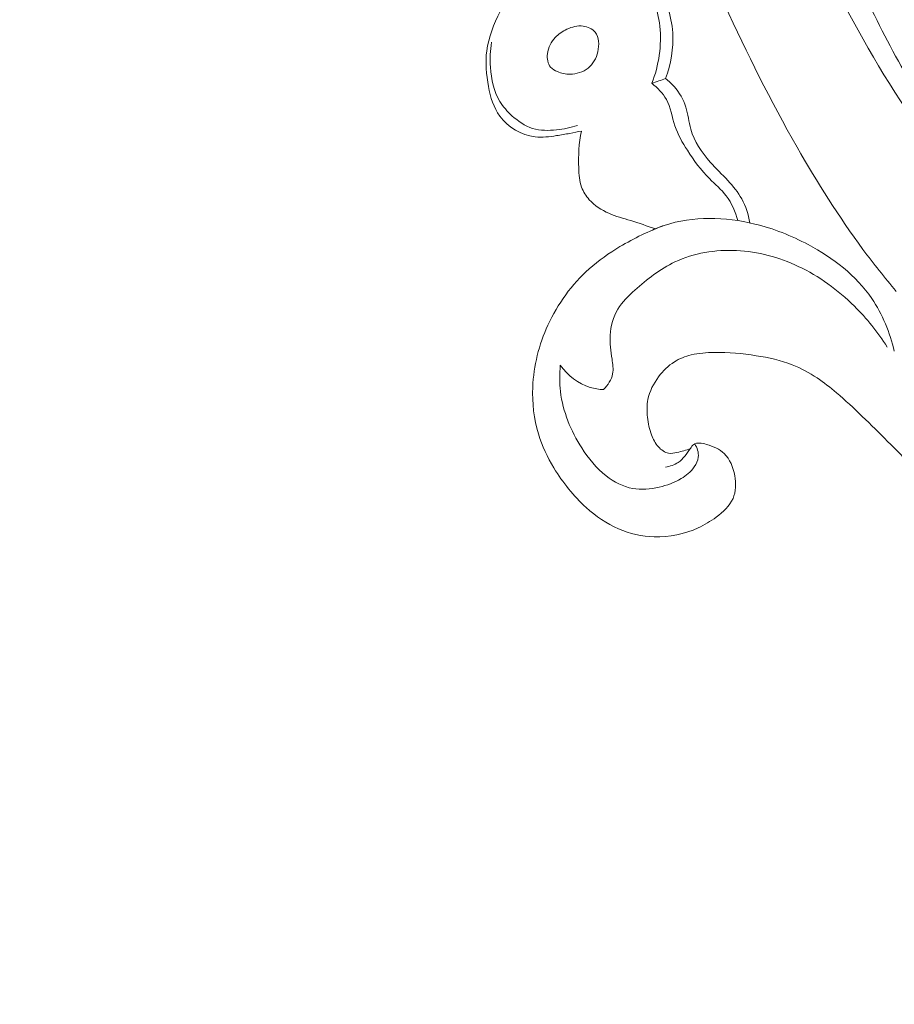
# Model space of a CAD drawing. Units: centimetres. Extents: x 165 to 332, y -118 to 118.
# Drawn here: x 200 to 206, y -37 to -31 of the extents above; entities that cross this region are included whole.
import ezdxf

# ---------------------------------------------------------------- set-up
doc = ezdxf.new("R2010")
doc.units = ezdxf.units.CM
doc.header["$MEASUREMENT"] = 0
doc.layers.add('layer 1', color=7, linetype='Continuous')

msp = doc.modelspace()

# ---------------------------------------------------------------- linework, layer by layer
at = {"layer": 'layer 1', "color": 250, "lineweight": 20}
for points, knots in [([(164.67986, -117.93056), (164.67986, -117.93056), (164.67986, 118.25515), (164.67986, 118.25515), (164.67986, 118.25515), (164.67986, 118.25515), (331.67985, 118.25515), (331.67985, 118.25515), (331.67985, 118.25515), (331.67985, 118.25515), (331.67985, -117.93056), (331.67985, -117.93056), (331.67985, -117.93056), (331.67985, -117.93056), (164.67986, -117.93056), (164.67986, -117.93056)], [0, 0, 0, 0, 0.2, 0.2, 0.2, 0.2, 0.4, 0.4, 0.4, 0.4, 0.6, 0.6, 0.6, 0.6, 1, 1, 1, 1]), ([(205.53869, -32.85785), (205.4711, -32.77743), (205.40561, -32.69502), (205.34294, -32.61052), (205.34294, -32.61052), (205.20074, -32.41882), (205.07321, -32.21622), (204.95481, -32.00877), (204.95481, -32.00877), (204.79962, -31.73679), (204.66007, -31.45641), (204.52916, -31.17199), (204.52916, -31.17199), (204.37466, -30.83631), (204.2321, -30.49491), (204.10959, -30.14644), (204.10959, -30.14644), (203.8957, -29.53818), (203.74265, -28.90841), (203.62784, -28.27258), (203.62784, -28.27258), (203.55516, -27.87061), (203.4978, -27.46635), (203.46665, -27.06004), (203.46665, -27.06004), (203.43134, -26.59871), (203.42976, -26.1349), (203.44536, -25.67149), (203.44536, -25.67149), (203.4666, -25.04431), (203.51923, -24.41793), (203.62461, -23.80078), (203.62461, -23.80078), (203.6896, -23.42058), (203.77456, -23.0439), (203.8836, -22.67238), (203.8836, -22.67238), (204.05527, -22.08745), (204.28647, -21.51549), (204.6104, -21.00151), (204.6104, -21.00151), (204.87009, -20.58954), (205.18935, -20.21473), (205.54743, -19.88328), (205.54743, -19.88328), (205.83903, -19.6132), (206.15636, -19.37189), (206.50099, -19.17645), (206.50099, -19.17645), (206.68143, -19.07408), (206.8695, -18.98426), (207.06513, -18.91619), (207.06513, -18.91619), (207.15022, -18.88662), (207.23678, -18.86106), (207.32451, -18.84111), (207.32451, -18.84111), (207.36256, -18.83245), (207.40071, -18.82479), (207.43934, -18.81963), (207.43934, -18.81963), (207.46407, -18.81629), (207.48888, -18.81394), (207.51369, -18.8132), (207.51369, -18.8132), (207.52899, -18.8127), (207.54419, -18.81279), (207.5596, -18.81139), (207.5596, -18.81139), (207.5678, -18.81064), (207.57611, -18.80949), (207.58363, -18.80644), (207.58363, -18.80644), (207.59536, -18.80171), (207.60522, -18.79237), (207.61249, -18.78152), (207.61249, -18.78152), (207.62319, -18.76549), (207.62821, -18.74632), (207.62873, -18.72732), (207.62873, -18.72732), (207.62961, -18.69823), (207.62029, -18.66947), (207.60575, -18.64387), (207.60575, -18.64387), (207.5836, -18.60483), (207.54919, -18.57332), (207.51022, -18.55297)], [0, 0, 0, 0, 0.0434783, 0.0434783, 0.0434783, 0.0434783, 0.0869565, 0.0869565, 0.0869565, 0.0869565, 0.1304348, 0.1304348, 0.1304348, 0.1304348, 0.173913, 0.173913, 0.173913, 0.173913, 0.2173913, 0.2173913, 0.2173913, 0.2173913, 0.2608696, 0.2608696, 0.2608696, 0.2608696, 0.3043478, 0.3043478, 0.3043478, 0.3043478, 0.3478261, 0.3478261, 0.3478261, 0.3478261, 0.3913043, 0.3913043, 0.3913043, 0.3913043, 0.4347826, 0.4347826, 0.4347826, 0.4347826, 0.4782609, 0.4782609, 0.4782609, 0.4782609, 0.5217391, 0.5217391, 0.5217391, 0.5217391, 0.5652174, 0.5652174, 0.5652174, 0.5652174, 0.6086957, 0.6086957, 0.6086957, 0.6086957, 0.6521739, 0.6521739, 0.6521739, 0.6521739, 0.6956522, 0.6956522, 0.6956522, 0.6956522, 0.7391304, 0.7391304, 0.7391304, 0.7391304, 0.7826087, 0.7826087, 0.7826087, 0.7826087, 0.826087, 0.826087, 0.826087, 0.826087, 0.8695652, 0.8695652, 0.8695652, 0.8695652, 0.9130435, 0.9130435, 0.9130435, 0.9130435, 1, 1, 1, 1]), ([(205.73326, -31.98766), (205.54581, -31.72428), (205.37825, -31.44682), (205.22704, -31.16017), (205.22704, -31.16017), (205.07535, -30.87251), (204.94021, -30.57566), (204.84035, -30.26642), (204.84035, -30.26642), (204.71155, -29.86741), (204.64168, -29.44766), (204.63273, -29.0264), (204.63273, -29.0264), (204.62533, -28.67605), (204.66003, -28.32466), (204.74815, -27.987), (204.74815, -27.987), (204.79519, -27.8063), (204.8576, -27.62969), (204.93227, -27.45895)], [0, 0, 0, 0, 0.1666667, 0.1666667, 0.1666667, 0.1666667, 0.3333333, 0.3333333, 0.3333333, 0.3333333, 0.5, 0.5, 0.5, 0.5, 0.6666667, 0.6666667, 0.6666667, 0.6666667, 1, 1, 1, 1]), ([(206.64938, -32.97463), (206.55001, -32.874), (206.45376, -32.7702), (206.36093, -32.66331), (206.36093, -32.66331), (206.12533, -32.39203), (205.91155, -32.10118), (205.72237, -31.79519), (205.72237, -31.79519), (205.53249, -31.48809), (205.36741, -31.16575), (205.2276, -30.83257), (205.2276, -30.83257), (205.10759, -30.54671), (205.00614, -30.25276), (204.93473, -29.95061), (204.93473, -29.95061), (204.88661, -29.74731), (204.85211, -29.54018), (204.84121, -29.33181), (204.84121, -29.33181), (204.82719, -29.06432), (204.85218, -28.79477), (204.90674, -28.53071), (204.90674, -28.53071), (204.94645, -28.33826), (205.00184, -28.1486), (205.09064, -27.97465), (205.09064, -27.97465), (205.14551, -27.8672), (205.21305, -27.76582), (205.29182, -27.67471), (205.29182, -27.67471), (205.3303, -27.63015), (205.37147, -27.58811), (205.40935, -27.54315), (205.40935, -27.54315), (205.43897, -27.50783), (205.46661, -27.47071), (205.49344, -27.43317)], [0, 0, 0, 0, 0.0909091, 0.0909091, 0.0909091, 0.0909091, 0.1818182, 0.1818182, 0.1818182, 0.1818182, 0.2727273, 0.2727273, 0.2727273, 0.2727273, 0.3636364, 0.3636364, 0.3636364, 0.3636364, 0.4545455, 0.4545455, 0.4545455, 0.4545455, 0.5454545, 0.5454545, 0.5454545, 0.5454545, 0.6363636, 0.6363636, 0.6363636, 0.6363636, 0.7272727, 0.7272727, 0.7272727, 0.7272727, 0.8181818, 0.8181818, 0.8181818, 0.8181818, 1, 1, 1, 1]), ([(198.81645, -38.87025), (198.90765, -39.05931), (199.00584, -39.24493), (199.1098, -39.42761), (199.1098, -39.42761), (199.23242, -39.64322), (199.36298, -39.85466), (199.50549, -40.05806), (199.50549, -40.05806), (199.63452, -40.24229), (199.77334, -40.41983), (199.91468, -40.59542), (199.91468, -40.59542), (200.07349, -40.79262), (200.23549, -40.98729), (200.40709, -41.17398), (200.40709, -41.17398), (200.61614, -41.40152), (200.83937, -41.61708), (201.07668, -41.81771), (201.07668, -41.81771), (201.29718, -42.0041), (201.5299, -42.17766), (201.77524, -42.3315), (201.77524, -42.3315), (201.96974, -42.45339), (202.17206, -42.5629), (202.38657, -42.65351), (202.38657, -42.65351), (202.51734, -42.70882), (202.65267, -42.75706), (202.79371, -42.77274), (202.79371, -42.77274), (202.84392, -42.77829), (202.89479, -42.77977), (202.94546, -42.77699), (202.94546, -42.77699), (203.01762, -42.77291), (203.08946, -42.76027), (203.15915, -42.74125), (203.15915, -42.74125), (203.24217, -42.7187), (203.32223, -42.6873), (203.40057, -42.64963), (203.40057, -42.64963), (203.44498, -42.62819), (203.48879, -42.60473), (203.52375, -42.57148), (203.52375, -42.57148), (203.55334, -42.54323), (203.57639, -42.50793), (203.59201, -42.4704), (203.59201, -42.4704), (203.60424, -42.44101), (203.61173, -42.41028), (203.61672, -42.37903), (203.61672, -42.37903), (203.62126, -42.35016), (203.62362, -42.32078), (203.63329, -42.29313), (203.63329, -42.29313), (203.6444, -42.26123), (203.66529, -42.23148), (203.69173, -42.20893), (203.69173, -42.20893), (203.714, -42.18997), (203.74037, -42.17608), (203.76769, -42.16525), (203.76769, -42.16525), (203.79407, -42.15476), (203.82141, -42.14701), (203.8493, -42.14192), (203.8493, -42.14192), (203.90496, -42.13174), (203.96262, -42.1319), (204.01867, -42.14118), (204.01867, -42.14118), (204.0715, -42.1499), (204.12301, -42.16677), (204.16799, -42.19365), (204.16799, -42.19365), (204.20553, -42.21615), (204.23846, -42.24554), (204.26685, -42.27828), (204.26685, -42.27828), (204.32193, -42.34181), (204.35989, -42.41792), (204.38656, -42.49758), (204.38656, -42.49758), (204.41675, -42.58751), (204.43259, -42.68193), (204.4283, -42.77566), (204.4283, -42.77566), (204.42059, -42.94286), (204.34904, -43.1077), (204.24959, -43.25038), (204.24959, -43.25038), (204.14448, -43.40111), (204.00827, -43.52706), (203.85293, -43.6241), (203.85293, -43.6241), (203.73263, -43.69928), (203.60092, -43.75707), (203.46445, -43.79769), (203.46445, -43.79769), (203.26827, -43.85604), (203.06229, -43.879), (202.85764, -43.87593), (202.85764, -43.87593), (202.64163, -43.87272), (202.42703, -43.84046), (202.22242, -43.78058), (202.22242, -43.78058), (202.00031, -43.71557), (201.78986, -43.61791), (201.58505, -43.51168), (201.58505, -43.51168), (201.3906, -43.41087), (201.2013, -43.30243), (201.02205, -43.18024), (201.02205, -43.18024), (200.81125, -43.03647), (200.61446, -42.87366), (200.42131, -42.70762), (200.42131, -42.70762), (200.18241, -42.50212), (199.9491, -42.29167), (199.72176, -42.07484), (199.72176, -42.07484), (199.51567, -41.87827), (199.31451, -41.67651), (199.12718, -41.46306), (199.12718, -41.46306), (198.94125, -41.25113), (198.76901, -41.02776), (198.60791, -40.79727), (198.60791, -40.79727), (198.42695, -40.53826), (198.26001, -40.2704), (198.09786, -39.99983), (198.09786, -39.99983), (197.90932, -39.68524), (197.72719, -39.36693), (197.55908, -39.04153), (197.55908, -39.04153), (197.44838, -38.82715), (197.3437, -38.60956), (197.24867, -38.38809), (197.24867, -38.38809), (197.12222, -38.09367), (197.01282, -37.79234), (196.91688, -37.48673), (196.91688, -37.48673), (196.80237, -37.12213), (196.7072, -36.75162), (196.6293, -36.37765), (196.6293, -36.37765), (196.57246, -36.10435), (196.52473, -35.82916), (196.48342, -35.55283), (196.48342, -35.55283), (196.44344, -35.28544), (196.40938, -35.01702), (196.39227, -34.74718), (196.39227, -34.74718), (196.36841, -34.37414), (196.37687, -33.99862), (196.40385, -33.62439), (196.40385, -33.62439), (196.43204, -33.23176), (196.48072, -32.84045), (196.56515, -32.45408), (196.56515, -32.45408), (196.63323, -32.14213), (196.72474, -31.83347), (196.85301, -31.53989), (196.85301, -31.53989), (196.96611, -31.28094), (197.10779, -31.03381), (197.26084, -30.79288), (197.26084, -30.79288), (197.42018, -30.54179), (197.59183, -30.29739), (197.79316, -30.07781), (197.79316, -30.07781), (197.98064, -29.8733), (198.1938, -29.69037), (198.42326, -29.52797), (198.42326, -29.52797), (198.63594, -29.37746), (198.86245, -29.24459), (199.10353, -29.1477), (199.10353, -29.1477), (199.28271, -29.07566), (199.4699, -29.02349), (199.66024, -28.9827), (199.66024, -28.9827), (199.82731, -28.94693), (199.99684, -28.92002), (200.166, -28.92479), (200.166, -28.92479), (200.29767, -28.92854), (200.42905, -28.9515), (200.55444, -28.99052), (200.55444, -28.99052), (200.64237, -29.01802), (200.72735, -29.05333), (200.80658, -29.09847), (200.80658, -29.09847), (200.89668, -29.14983), (200.97943, -29.21377), (201.05038, -29.28807), (201.05038, -29.28807), (201.10702, -29.34742), (201.15619, -29.41331), (201.1963, -29.48427), (201.1963, -29.48427), (201.24598, -29.57184), (201.28187, -29.66707), (201.30204, -29.76538), (201.30204, -29.76538), (201.32054, -29.85546), (201.32587, -29.94811), (201.31662, -30.04005), (201.31662, -30.04005), (201.30614, -30.14517), (201.27669, -30.24931), (201.22617, -30.34373), (201.22617, -30.34373), (201.17802, -30.43387), (201.11062, -30.51509), (201.03102, -30.58075), (201.03102, -30.58075), (200.97679, -30.62534), (200.91703, -30.66284), (200.85312, -30.69425), (200.85312, -30.69425), (200.7906, -30.72501), (200.72417, -30.74982), (200.65504, -30.75666), (200.65504, -30.75666), (200.59565, -30.76249), (200.53427, -30.75501), (200.47904, -30.73297), (200.47904, -30.73297), (200.44691, -30.72006), (200.41687, -30.70222), (200.39317, -30.67781), (200.39317, -30.67781), (200.37057, -30.65457), (200.35372, -30.62531), (200.3453, -30.59474), (200.3453, -30.59474), (200.32942, -30.53716), (200.34311, -30.47469), (200.36031, -30.41518), (200.36031, -30.41518), (200.37924, -30.34969), (200.40232, -30.28773), (200.43725, -30.23051)], [0, 0, 0, 0, 0.0151515, 0.0151515, 0.0151515, 0.0151515, 0.030303, 0.030303, 0.030303, 0.030303, 0.0454545, 0.0454545, 0.0454545, 0.0454545, 0.0606061, 0.0606061, 0.0606061, 0.0606061, 0.0757576, 0.0757576, 0.0757576, 0.0757576, 0.0909091, 0.0909091, 0.0909091, 0.0909091, 0.1060606, 0.1060606, 0.1060606, 0.1060606, 0.1212121, 0.1212121, 0.1212121, 0.1212121, 0.1363636, 0.1363636, 0.1363636, 0.1363636, 0.1515152, 0.1515152, 0.1515152, 0.1515152, 0.1666667, 0.1666667, 0.1666667, 0.1666667, 0.1818182, 0.1818182, 0.1818182, 0.1818182, 0.1969697, 0.1969697, 0.1969697, 0.1969697, 0.2121212, 0.2121212, 0.2121212, 0.2121212, 0.2272727, 0.2272727, 0.2272727, 0.2272727, 0.2424242, 0.2424242, 0.2424242, 0.2424242, 0.2575758, 0.2575758, 0.2575758, 0.2575758, 0.2727273, 0.2727273, 0.2727273, 0.2727273, 0.2878788, 0.2878788, 0.2878788, 0.2878788, 0.3030303, 0.3030303, 0.3030303, 0.3030303, 0.3181818, 0.3181818, 0.3181818, 0.3181818, 0.3333333, 0.3333333, 0.3333333, 0.3333333, 0.3484848, 0.3484848, 0.3484848, 0.3484848, 0.3636364, 0.3636364, 0.3636364, 0.3636364, 0.3787879, 0.3787879, 0.3787879, 0.3787879, 0.3939394, 0.3939394, 0.3939394, 0.3939394, 0.4090909, 0.4090909, 0.4090909, 0.4090909, 0.4242424, 0.4242424, 0.4242424, 0.4242424, 0.4393939, 0.4393939, 0.4393939, 0.4393939, 0.4545455, 0.4545455, 0.4545455, 0.4545455, 0.469697, 0.469697, 0.469697, 0.469697, 0.4848485, 0.4848485, 0.4848485, 0.4848485, 0.5, 0.5, 0.5, 0.5, 0.5151515, 0.5151515, 0.5151515, 0.5151515, 0.530303, 0.530303, 0.530303, 0.530303, 0.5454545, 0.5454545, 0.5454545, 0.5454545, 0.5606061, 0.5606061, 0.5606061, 0.5606061, 0.5757576, 0.5757576, 0.5757576, 0.5757576, 0.5909091, 0.5909091, 0.5909091, 0.5909091, 0.6060606, 0.6060606, 0.6060606, 0.6060606, 0.6212121, 0.6212121, 0.6212121, 0.6212121, 0.6363636, 0.6363636, 0.6363636, 0.6363636, 0.6515152, 0.6515152, 0.6515152, 0.6515152, 0.6666667, 0.6666667, 0.6666667, 0.6666667, 0.6818182, 0.6818182, 0.6818182, 0.6818182, 0.6969697, 0.6969697, 0.6969697, 0.6969697, 0.7121212, 0.7121212, 0.7121212, 0.7121212, 0.7272727, 0.7272727, 0.7272727, 0.7272727, 0.7424242, 0.7424242, 0.7424242, 0.7424242, 0.7575758, 0.7575758, 0.7575758, 0.7575758, 0.7727273, 0.7727273, 0.7727273, 0.7727273, 0.7878788, 0.7878788, 0.7878788, 0.7878788, 0.8030303, 0.8030303, 0.8030303, 0.8030303, 0.8181818, 0.8181818, 0.8181818, 0.8181818, 0.8333333, 0.8333333, 0.8333333, 0.8333333, 0.8484848, 0.8484848, 0.8484848, 0.8484848, 0.8636364, 0.8636364, 0.8636364, 0.8636364, 0.8787879, 0.8787879, 0.8787879, 0.8787879, 0.8939394, 0.8939394, 0.8939394, 0.8939394, 0.9090909, 0.9090909, 0.9090909, 0.9090909, 0.9242424, 0.9242424, 0.9242424, 0.9242424, 0.9393939, 0.9393939, 0.9393939, 0.9393939, 0.9545455, 0.9545455, 0.9545455, 0.9545455, 0.969697, 0.969697, 0.969697, 0.969697, 1, 1, 1, 1]), ([(203.77498, -30.73645), (203.83765, -30.75684), (203.89846, -30.78662), (203.95111, -30.82655), (203.95111, -30.82655), (204.02397, -30.88181), (204.0811, -30.95647), (204.12669, -31.03776), (204.12669, -31.03776), (204.17881, -31.13049), (204.21597, -31.23192), (204.22292, -31.33667), (204.22292, -31.33667), (204.22895, -31.42721), (204.21247, -31.52021), (204.18153, -31.60531)], [0, 0, 0, 0, 0.2, 0.2, 0.2, 0.2, 0.4, 0.4, 0.4, 0.4, 0.6, 0.6, 0.6, 0.6, 1, 1, 1, 1]), ([(203.66895, -30.78768), (203.71772, -30.79359), (203.76614, -30.80569), (203.81172, -30.82488), (203.81172, -30.82488), (203.90258, -30.86315), (203.98227, -30.92965), (204.04006, -31.01081), (204.04006, -31.01081), (204.09973, -31.09469), (204.13581, -31.19412), (204.14717, -31.29629), (204.14717, -31.29629), (204.15965, -31.41027), (204.14122, -31.52766), (204.10025, -31.6334)], [0, 0, 0, 0, 0.2, 0.2, 0.2, 0.2, 0.4, 0.4, 0.4, 0.4, 0.6, 0.6, 0.6, 0.6, 1, 1, 1, 1]), ([(203.68558, -31.91401), (203.66315, -31.91896), (203.64062, -31.92362), (203.6181, -31.92788), (203.6181, -31.92788), (203.59206, -31.93282), (203.56604, -31.93716), (203.53971, -31.94119), (203.53971, -31.94119), (203.49767, -31.94763), (203.45513, -31.95316), (203.41266, -31.94819), (203.41266, -31.94819), (203.33272, -31.93889), (203.25331, -31.89229), (203.20562, -31.82729), (203.20562, -31.82729), (203.16844, -31.77656), (203.15053, -31.71474), (203.13862, -31.65227), (203.13862, -31.65227), (203.12516, -31.58218), (203.1192, -31.51124), (203.12853, -31.4423), (203.12853, -31.4423), (203.13934, -31.36197), (203.17073, -31.28436), (203.20649, -31.21039), (203.20649, -31.21039), (203.2299, -31.16183), (203.25519, -31.11479), (203.28437, -31.07007)], [0, 0, 0, 0, 0.1111111, 0.1111111, 0.1111111, 0.1111111, 0.2222222, 0.2222222, 0.2222222, 0.2222222, 0.3333333, 0.3333333, 0.3333333, 0.3333333, 0.4444444, 0.4444444, 0.4444444, 0.4444444, 0.5555556, 0.5555556, 0.5555556, 0.5555556, 0.6666667, 0.6666667, 0.6666667, 0.6666667, 0.7777778, 0.7777778, 0.7777778, 0.7777778, 1, 1, 1, 1]), ([(209.47105, -32.12732), (209.50497, -32.21984), (209.52416, -32.31726), (209.52973, -32.417), (209.52973, -32.417), (209.53729, -32.55115), (209.52022, -32.68934), (209.45877, -32.80816), (209.45877, -32.80816), (209.41413, -32.89448), (209.34615, -32.97066), (209.26423, -33.02104), (209.26423, -33.02104), (209.19035, -33.06658), (209.10509, -33.09104), (209.0185, -33.1055), (209.0185, -33.1055), (208.9215, -33.12169), (208.82287, -33.12537), (208.72748, -33.10777), (208.72748, -33.10777), (208.61022, -33.08604), (208.49785, -33.03213), (208.40191, -32.95833), (208.40191, -32.95833), (208.31463, -32.89108), (208.24096, -32.80732), (208.18685, -32.71227), (208.18685, -32.71227), (208.12167, -32.59756), (208.08499, -32.46653), (208.07513, -32.33377), (208.07513, -32.33377), (208.06425, -32.1864), (208.08649, -32.03713), (208.14045, -31.90057), (208.14045, -31.90057), (208.19685, -31.75772), (208.28786, -31.62889), (208.40051, -31.52429), (208.40051, -31.52429), (208.52122, -31.41225), (208.66685, -31.32796), (208.82247, -31.27724), (208.82247, -31.27724), (208.94603, -31.23701), (209.07595, -31.21783), (209.20565, -31.21834), (209.20565, -31.21834), (209.36785, -31.21886), (209.52956, -31.25008), (209.68282, -31.30484), (209.68282, -31.30484), (209.85593, -31.36673), (210.01816, -31.45875), (210.15831, -31.57833), (210.15831, -31.57833), (210.3286, -31.7236), (210.46633, -31.90947), (210.55705, -32.11374), (210.55705, -32.11374), (210.64432, -32.31049), (210.68798, -32.52437), (210.70742, -32.74), (210.70742, -32.74), (210.72921, -32.98084), (210.72099, -33.22389), (210.67371, -33.459), (210.67371, -33.459), (210.63346, -33.65885), (210.56504, -33.85292), (210.47518, -34.03746), (210.47518, -34.03746), (210.39626, -34.19987), (210.30078, -34.35477), (210.18105, -34.48732), (210.18105, -34.48732), (210.07813, -34.60128), (209.95722, -34.69862), (209.83205, -34.78924), (209.83205, -34.78924), (209.73289, -34.86102), (209.63097, -34.92858), (209.52232, -34.983), (209.52232, -34.983), (209.42833, -35.03011), (209.32919, -35.06739), (209.22859, -35.09856), (209.22859, -35.09856), (209.09223, -35.1408), (208.95303, -35.17173), (208.81257, -35.19665), (208.81257, -35.19665), (208.68302, -35.21973), (208.55251, -35.23761), (208.42126, -35.24489), (208.42126, -35.24489), (208.29832, -35.25182), (208.17473, -35.24934), (208.0521, -35.23837), (208.0521, -35.23837), (207.92846, -35.2273), (207.80588, -35.20753), (207.68394, -35.18286), (207.68394, -35.18286), (207.53722, -35.15324), (207.39135, -35.11672), (207.25239, -35.06235), (207.25239, -35.06235), (207.10734, -35.00554), (206.96992, -34.92928), (206.83481, -34.85023), (206.83481, -34.85023), (206.69711, -34.76976), (206.56183, -34.68631), (206.4311, -34.59549), (206.4311, -34.59549), (206.29838, -34.50335), (206.1703, -34.40365), (206.04937, -34.29629), (206.04937, -34.29629), (205.90468, -34.16787), (205.77005, -34.02843), (205.63482, -33.88998), (205.63482, -33.88998), (205.53734, -33.79006), (205.43946, -33.69065), (205.33907, -33.59371), (205.33907, -33.59371), (205.28947, -33.5459), (205.23936, -33.49869), (205.18674, -33.45426), (205.18674, -33.45426), (205.15033, -33.42353), (205.11272, -33.39409), (205.07299, -33.36754), (205.07299, -33.36754), (205.02708, -33.33685), (204.97824, -33.31014), (204.92707, -33.28982), (204.92707, -33.28982), (204.85924, -33.2631), (204.78723, -33.24774), (204.7149, -33.23649), (204.7149, -33.23649), (204.63328, -33.22378), (204.55113, -33.21626), (204.46862, -33.21724), (204.46862, -33.21724), (204.42251, -33.21785), (204.37639, -33.22116), (204.33152, -33.23218), (204.33152, -33.23218), (204.29687, -33.24077), (204.26298, -33.25395), (204.23276, -33.27286), (204.23276, -33.27286), (204.19682, -33.29544), (204.16613, -33.32615), (204.14011, -33.36078), (204.14011, -33.36078), (204.11026, -33.4007), (204.08648, -33.44585), (204.07707, -33.49379), (204.07707, -33.49379), (204.07046, -33.52805), (204.07104, -33.56365), (204.07472, -33.59888), (204.07472, -33.59888), (204.07849, -33.6345), (204.08547, -33.66965), (204.09806, -33.70273), (204.09806, -33.70273), (204.10761, -33.72799), (204.12045, -33.75197), (204.13912, -33.77289), (204.13912, -33.77289), (204.15521, -33.79079), (204.17561, -33.80652), (204.19809, -33.81036), (204.19809, -33.81036), (204.21427, -33.81306), (204.23149, -33.80967), (204.24822, -33.80597), (204.24822, -33.80597), (204.27556, -33.80004), (204.3018, -33.79351), (204.32677, -33.78266)], [0, 0, 0, 0, 0.0208333, 0.0208333, 0.0208333, 0.0208333, 0.0416667, 0.0416667, 0.0416667, 0.0416667, 0.0625, 0.0625, 0.0625, 0.0625, 0.0833333, 0.0833333, 0.0833333, 0.0833333, 0.1041667, 0.1041667, 0.1041667, 0.1041667, 0.125, 0.125, 0.125, 0.125, 0.1458333, 0.1458333, 0.1458333, 0.1458333, 0.1666667, 0.1666667, 0.1666667, 0.1666667, 0.1875, 0.1875, 0.1875, 0.1875, 0.2083333, 0.2083333, 0.2083333, 0.2083333, 0.2291667, 0.2291667, 0.2291667, 0.2291667, 0.25, 0.25, 0.25, 0.25, 0.2708333, 0.2708333, 0.2708333, 0.2708333, 0.2916667, 0.2916667, 0.2916667, 0.2916667, 0.3125, 0.3125, 0.3125, 0.3125, 0.3333333, 0.3333333, 0.3333333, 0.3333333, 0.3541667, 0.3541667, 0.3541667, 0.3541667, 0.375, 0.375, 0.375, 0.375, 0.3958333, 0.3958333, 0.3958333, 0.3958333, 0.4166667, 0.4166667, 0.4166667, 0.4166667, 0.4375, 0.4375, 0.4375, 0.4375, 0.4583333, 0.4583333, 0.4583333, 0.4583333, 0.4791667, 0.4791667, 0.4791667, 0.4791667, 0.5, 0.5, 0.5, 0.5, 0.5208333, 0.5208333, 0.5208333, 0.5208333, 0.5416667, 0.5416667, 0.5416667, 0.5416667, 0.5625, 0.5625, 0.5625, 0.5625, 0.5833333, 0.5833333, 0.5833333, 0.5833333, 0.6041667, 0.6041667, 0.6041667, 0.6041667, 0.625, 0.625, 0.625, 0.625, 0.6458333, 0.6458333, 0.6458333, 0.6458333, 0.6666667, 0.6666667, 0.6666667, 0.6666667, 0.6875, 0.6875, 0.6875, 0.6875, 0.7083333, 0.7083333, 0.7083333, 0.7083333, 0.7291667, 0.7291667, 0.7291667, 0.7291667, 0.75, 0.75, 0.75, 0.75, 0.7708333, 0.7708333, 0.7708333, 0.7708333, 0.7916667, 0.7916667, 0.7916667, 0.7916667, 0.8125, 0.8125, 0.8125, 0.8125, 0.8333333, 0.8333333, 0.8333333, 0.8333333, 0.8541667, 0.8541667, 0.8541667, 0.8541667, 0.875, 0.875, 0.875, 0.875, 0.8958333, 0.8958333, 0.8958333, 0.8958333, 0.9166667, 0.9166667, 0.9166667, 0.9166667, 0.9375, 0.9375, 0.9375, 0.9375, 0.9583333, 0.9583333, 0.9583333, 0.9583333, 1, 1, 1, 1]), ([(203.54408, -31.56421), (203.52922, -31.55792), (203.51477, -31.54993), (203.50454, -31.53826), (203.50454, -31.53826), (203.48706, -31.51825), (203.48236, -31.48742), (203.48554, -31.45904), (203.48554, -31.45904), (203.48977, -31.42217), (203.50737, -31.38938), (203.53164, -31.36363), (203.53164, -31.36363), (203.55106, -31.34315), (203.57467, -31.327), (203.60044, -31.31496), (203.60044, -31.31496), (203.63013, -31.30105), (203.66259, -31.29245), (203.69566, -31.29676), (203.69566, -31.29676), (203.72264, -31.30033), (203.74986, -31.3124), (203.76634, -31.3323), (203.76634, -31.3323), (203.79045, -31.36135), (203.79137, -31.40706), (203.78201, -31.4476), (203.78201, -31.4476), (203.77297, -31.48655), (203.75435, -31.52073), (203.72551, -31.54385), (203.72551, -31.54385), (203.69616, -31.56737), (203.65638, -31.57942), (203.61828, -31.57948), (203.61828, -31.57948), (203.59278, -31.57952), (203.56792, -31.57416), (203.54408, -31.56421)], [0, 0, 0, 0, 0.0909091, 0.0909091, 0.0909091, 0.0909091, 0.1818182, 0.1818182, 0.1818182, 0.1818182, 0.2727273, 0.2727273, 0.2727273, 0.2727273, 0.3636364, 0.3636364, 0.3636364, 0.3636364, 0.4545455, 0.4545455, 0.4545455, 0.4545455, 0.5454545, 0.5454545, 0.5454545, 0.5454545, 0.6363636, 0.6363636, 0.6363636, 0.6363636, 0.7272727, 0.7272727, 0.7272727, 0.7272727, 0.8181818, 0.8181818, 0.8181818, 0.8181818, 1, 1, 1, 1]), ([(203.66229, -31.88086), (203.6227, -31.89461), (203.58165, -31.90275), (203.53942, -31.90719), (203.53942, -31.90719), (203.49179, -31.91219), (203.44269, -31.91238), (203.39798, -31.8984), (203.39798, -31.8984), (203.35316, -31.88442), (203.31274, -31.85616), (203.27694, -31.82374), (203.27694, -31.82374), (203.2496, -31.79887), (203.22497, -31.77161), (203.20606, -31.74079), (203.20606, -31.74079), (203.16973, -31.68166), (203.15449, -31.60957), (203.14973, -31.53873), (203.14973, -31.53873), (203.14644, -31.48901), (203.14825, -31.43992), (203.15675, -31.39168)], [0, 0, 0, 0, 0.1428571, 0.1428571, 0.1428571, 0.1428571, 0.2857143, 0.2857143, 0.2857143, 0.2857143, 0.4285714, 0.4285714, 0.4285714, 0.4285714, 0.5714286, 0.5714286, 0.5714286, 0.5714286, 0.7142857, 0.7142857, 0.7142857, 0.7142857, 1, 1, 1, 1]), ([(204.10025, -31.6334), (204.13359, -31.65951), (204.16529, -31.69101), (204.18546, -31.72784), (204.18546, -31.72784), (204.21146, -31.7752), (204.21851, -31.83165), (204.23578, -31.88366), (204.23578, -31.88366), (204.25286, -31.93497), (204.27997, -31.98214), (204.30918, -32.02762), (204.30918, -32.02762), (204.34741, -32.08726), (204.38945, -32.14423), (204.43924, -32.19434), (204.43924, -32.19434), (204.47253, -32.22785), (204.50944, -32.25828), (204.5379, -32.29576), (204.5379, -32.29576), (204.57034, -32.33827), (204.59191, -32.3899), (204.60629, -32.44169)], [0, 0, 0, 0, 0.1428571, 0.1428571, 0.1428571, 0.1428571, 0.2857143, 0.2857143, 0.2857143, 0.2857143, 0.4285714, 0.4285714, 0.4285714, 0.4285714, 0.5714286, 0.5714286, 0.5714286, 0.5714286, 0.7142857, 0.7142857, 0.7142857, 0.7142857, 1, 1, 1, 1]), ([(204.18153, -31.60531), (204.19984, -31.61943), (204.21684, -31.63523), (204.23223, -31.65273), (204.23223, -31.65273), (204.26272, -31.68752), (204.28666, -31.72887), (204.30038, -31.77296), (204.30038, -31.77296), (204.31351, -31.81544), (204.31713, -31.86047), (204.32916, -31.90304), (204.32916, -31.90304), (204.34941, -31.97517), (204.3936, -32.04025), (204.44375, -32.09687), (204.44375, -32.09687), (204.47741, -32.13488), (204.5137, -32.16911), (204.54797, -32.20592), (204.54797, -32.20592), (204.57866, -32.23902), (204.60774, -32.2742), (204.62949, -32.31374), (204.62949, -32.31374), (204.65342, -32.35709), (204.66841, -32.40578), (204.67611, -32.45473)], [0, 0, 0, 0, 0.125, 0.125, 0.125, 0.125, 0.25, 0.25, 0.25, 0.25, 0.375, 0.375, 0.375, 0.375, 0.5, 0.5, 0.5, 0.5, 0.625, 0.625, 0.625, 0.625, 0.75, 0.75, 0.75, 0.75, 1, 1, 1, 1]), ([(204.12138, -32.48935), (204.07278, -32.47355), (204.02459, -32.45644), (203.97568, -32.44154), (203.97568, -32.44154), (203.93236, -32.42826), (203.88853, -32.41679), (203.84695, -32.39843), (203.84695, -32.39843), (203.80396, -32.37956), (203.76333, -32.3534), (203.73185, -32.3182), (203.73185, -32.3182), (203.71258, -32.29658), (203.69674, -32.27168), (203.68691, -32.24482), (203.68691, -32.24482), (203.67383, -32.20924), (203.67117, -32.17042), (203.66992, -32.13181), (203.66992, -32.13181), (203.66758, -32.05809), (203.67034, -31.98521), (203.68558, -31.91401)], [0, 0, 0, 0, 0.1428571, 0.1428571, 0.1428571, 0.1428571, 0.2857143, 0.2857143, 0.2857143, 0.2857143, 0.4285714, 0.4285714, 0.4285714, 0.4285714, 0.5714286, 0.5714286, 0.5714286, 0.5714286, 0.7142857, 0.7142857, 0.7142857, 0.7142857, 1, 1, 1, 1]), ([(205.52688, -33.21079), (205.50137, -33.10082), (205.45835, -32.99255), (205.39463, -32.89935), (205.39463, -32.89935), (205.30208, -32.76417), (205.16592, -32.66061), (205.02091, -32.583), (205.02091, -32.583), (204.92074, -32.52947), (204.8164, -32.48831), (204.70597, -32.46152), (204.70597, -32.46152), (204.53163, -32.41932), (204.34196, -32.41283), (204.17361, -32.46958), (204.17361, -32.46958), (204.14645, -32.47871), (204.11978, -32.48954), (204.0937, -32.50148)], [0, 0, 0, 0, 0.1666667, 0.1666667, 0.1666667, 0.1666667, 0.3333333, 0.3333333, 0.3333333, 0.3333333, 0.5, 0.5, 0.5, 0.5, 0.6666667, 0.6666667, 0.6666667, 0.6666667, 1, 1, 1, 1]), ([(204.18027, -33.89275), (204.2066, -33.88821), (204.23346, -33.87928), (204.25535, -33.86452), (204.25535, -33.86452), (204.28498, -33.8446), (204.30567, -33.81413), (204.32677, -33.78266), (204.32677, -33.78266), (204.33272, -33.7737), (204.33878, -33.76474), (204.34651, -33.75909), (204.34651, -33.75909), (204.3655, -33.74521), (204.39496, -33.75119), (204.42182, -33.75886), (204.42182, -33.75886), (204.46384, -33.77082), (204.49964, -33.78655), (204.52658, -33.81312), (204.52658, -33.81312), (204.55938, -33.84532), (204.57928, -33.89335), (204.58827, -33.94271), (204.58827, -33.94271), (204.59658, -33.98886), (204.59538, -34.03625), (204.57793, -34.07645), (204.57793, -34.07645), (204.55865, -34.12102), (204.51962, -34.15668), (204.47893, -34.18673), (204.47893, -34.18673), (204.44507, -34.21171), (204.41004, -34.23269), (204.37283, -34.24976), (204.37283, -34.24976), (204.2931, -34.28636), (204.20289, -34.3047), (204.114, -34.30214), (204.114, -34.30214), (204.04181, -34.30008), (203.97041, -34.28434), (203.90459, -34.25592), (203.90459, -34.25592), (203.83468, -34.22568), (203.77115, -34.18128), (203.71417, -34.13012), (203.71417, -34.13012), (203.6394, -34.06275), (203.57599, -33.98365), (203.52403, -33.89743), (203.52403, -33.89743), (203.48593, -33.83419), (203.45405, -33.76719), (203.43259, -33.69675), (203.43259, -33.69675), (203.40574, -33.60858), (203.39513, -33.51511), (203.39891, -33.42253), (203.39891, -33.42253), (203.404, -33.29636), (203.43578, -33.17196), (203.48851, -33.05679), (203.48851, -33.05679), (203.5461, -32.93115), (203.62862, -32.81656), (203.73079, -32.7256), (203.73079, -32.7256), (203.7867, -32.67585), (203.84847, -32.63314), (203.91272, -32.59474), (203.91272, -32.59474), (203.99583, -32.54516), (204.083, -32.50261), (204.17361, -32.46958)], [0, 0, 0, 0, 0.05, 0.05, 0.05, 0.05, 0.1, 0.1, 0.1, 0.1, 0.15, 0.15, 0.15, 0.15, 0.2, 0.2, 0.2, 0.2, 0.25, 0.25, 0.25, 0.25, 0.3, 0.3, 0.3, 0.3, 0.35, 0.35, 0.35, 0.35, 0.4, 0.4, 0.4, 0.4, 0.45, 0.45, 0.45, 0.45, 0.5, 0.5, 0.5, 0.5, 0.55, 0.55, 0.55, 0.55, 0.6, 0.6, 0.6, 0.6, 0.65, 0.65, 0.65, 0.65, 0.7, 0.7, 0.7, 0.7, 0.75, 0.75, 0.75, 0.75, 0.8, 0.8, 0.8, 0.8, 0.85, 0.85, 0.85, 0.85, 0.9, 0.9, 0.9, 0.9, 1, 1, 1, 1]), ([(205.48503, -33.18552), (205.43038, -33.09828), (205.36549, -33.01737), (205.29214, -32.94471), (205.29214, -32.94471), (205.19574, -32.8494), (205.08465, -32.7684), (204.96241, -32.71063), (204.96241, -32.71063), (204.84884, -32.65692), (204.72565, -32.62335), (204.59929, -32.61735), (204.59929, -32.61735), (204.47452, -32.61147), (204.34669, -32.63247), (204.23545, -32.68497), (204.23545, -32.68497), (204.1489, -32.72583), (204.07242, -32.78575), (203.99971, -32.85059), (203.99971, -32.85059), (203.962, -32.88426), (203.92528, -32.91923), (203.89971, -32.96197), (203.89971, -32.96197), (203.87242, -33.0078), (203.85788, -33.06261), (203.85504, -33.11629), (203.85504, -33.11629), (203.85265, -33.16328), (203.85906, -33.20932), (203.86596, -33.25646), (203.86596, -33.25646), (203.87018, -33.28559), (203.87459, -33.31512), (203.86922, -33.34338), (203.86922, -33.34338), (203.8627, -33.37814), (203.84129, -33.41091), (203.81623, -33.43615)], [0, 0, 0, 0, 0.0909091, 0.0909091, 0.0909091, 0.0909091, 0.1818182, 0.1818182, 0.1818182, 0.1818182, 0.2727273, 0.2727273, 0.2727273, 0.2727273, 0.3636364, 0.3636364, 0.3636364, 0.3636364, 0.4545455, 0.4545455, 0.4545455, 0.4545455, 0.5454545, 0.5454545, 0.5454545, 0.5454545, 0.6363636, 0.6363636, 0.6363636, 0.6363636, 0.7272727, 0.7272727, 0.7272727, 0.7272727, 0.8181818, 0.8181818, 0.8181818, 0.8181818, 1, 1, 1, 1]), ([(203.56143, -33.29305), (203.5564, -33.34432), (203.55608, -33.39642), (203.56216, -33.44766), (203.56216, -33.44766), (203.57612, -33.56525), (203.62341, -33.67865), (203.68748, -33.77935), (203.68748, -33.77935), (203.72689, -33.8412), (203.77273, -33.89829), (203.83055, -33.94345), (203.83055, -33.94345), (203.87682, -33.97954), (203.93084, -34.00798), (203.98768, -34.01804), (203.98768, -34.01804), (204.03853, -34.02716), (204.09166, -34.02159), (204.14284, -34.00991), (204.14284, -34.00991), (204.1887, -33.9995), (204.2329, -33.98428), (204.27285, -33.96033), (204.27285, -33.96033), (204.30236, -33.94261), (204.3295, -33.92018), (204.34958, -33.89141), (204.34958, -33.89141), (204.36179, -33.87398), (204.37142, -33.85414), (204.37355, -33.83336), (204.37355, -33.83336), (204.37632, -33.80667), (204.36679, -33.77821), (204.35244, -33.75552)], [0, 0, 0, 0, 0.1, 0.1, 0.1, 0.1, 0.2, 0.2, 0.2, 0.2, 0.3, 0.3, 0.3, 0.3, 0.4, 0.4, 0.4, 0.4, 0.5, 0.5, 0.5, 0.5, 0.6, 0.6, 0.6, 0.6, 0.7, 0.7, 0.7, 0.7, 0.8, 0.8, 0.8, 0.8, 1, 1, 1, 1]), ([(203.81623, -33.43615), (203.78944, -33.43508), (203.76256, -33.43112), (203.73671, -33.42325), (203.73671, -33.42325), (203.66674, -33.40201), (203.60446, -33.35192), (203.56143, -33.29305)], [0, 0, 0, 0, 0.3333333, 0.3333333, 0.3333333, 0.3333333, 1, 1, 1, 1])]:
    msp.add_open_spline(points, degree=3, knots=knots, dxfattribs=at)
msp.add_open_spline([(204.10025, -31.6334), (204.12731, -31.62407), (204.15437, -31.61464), (204.18153, -31.60531)], degree=3, dxfattribs=at)

doc.saveas('drawing.dxf')
